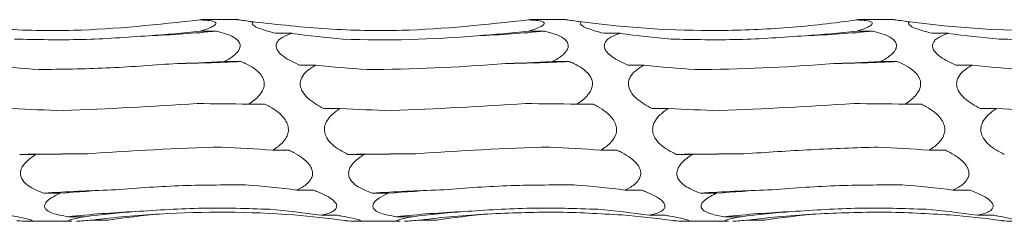
# Model space of a CAD drawing. Units: millimetres. Extents: x 250 to 14600, y 250 to 10250.
# Drawn here: x 10466 to 10544, y 8609 to 8625 of the extents above; entities that cross this region are included whole.
import ezdxf

# ---------------------------------------------------------------- set-up
doc = ezdxf.new("R2010")
doc.units = ezdxf.units.MM
doc.header["$LTSCALE"] = 50

msp = doc.modelspace()

# ---------------------------------------------------------------- linework, layer by layer
at = {"color": 7, "linetype": 'Continuous', "lineweight": 15}
for p, q in [((10483.084, 8624.905), (10480.213, 8624.905)), ((10509.084, 8624.905), (10506.213, 8624.905)), ((10535.084, 8624.905), (10532.213, 8624.905)), ((10480.123, 8623.988), (10481.42, 8623.988)), ((10486.084, 8623.821), (10487.374, 8623.821)), ((10506.123, 8623.988), (10507.42, 8623.988)), ((10512.084, 8623.821), (10513.374, 8623.821)), ((10532.123, 8623.988), (10533.42, 8623.988)), ((10538.084, 8623.821), (10539.374, 8623.821)), ((10482.035, 8621.586), (10483.333, 8621.586)), ((10508.035, 8621.586), (10509.333, 8621.586)), ((10534.035, 8621.586), (10535.333, 8621.586)), ((10487.99, 8621.302), (10489.287, 8621.302)), ((10513.99, 8621.302), (10515.286, 8621.302)), ((10539.99, 8621.302), (10541.286, 8621.302)), ((10483.948, 8618.201), (10485.246, 8618.201)), ((10489.901, 8617.86), (10491.203, 8617.86)), ((10509.948, 8618.201), (10511.246, 8618.201)), ((10515.901, 8617.86), (10517.203, 8617.86)), ((10535.948, 8618.201), (10537.246, 8618.201)), ((10541.901, 8617.86), (10543.203, 8617.86)), ((10485.861, 8614.544), (10487.16, 8614.545)), ((10511.861, 8614.544), (10513.16, 8614.545)), ((10537.861, 8614.544), (10539.16, 8614.545)), ((10465.818, 8614.217), (10467.121, 8614.217)), ((10491.818, 8614.217), (10493.121, 8614.217)), ((10517.818, 8614.217), (10519.121, 8614.217)), ((10487.775, 8611.383), (10489.072, 8611.383)), ((10513.775, 8611.383), (10515.072, 8611.383)), ((10539.775, 8611.383), (10541.072, 8611.383)), ((10467.738, 8611.139), (10469.034, 8611.139)), ((10493.738, 8611.139), (10495.034, 8611.139)), ((10519.738, 8611.139), (10521.034, 8611.139)), ((10466.576, 8608.905), (10469.958, 8608.905)), ((10469.652, 8609.271), (10470.941, 8609.271)), ((10471.558, 8609.006), (10472.85, 8609.006)), ((10489.688, 8609.381), (10490.985, 8609.381)), ((10492.576, 8608.905), (10495.958, 8608.905)), ((10495.652, 8609.271), (10496.941, 8609.271)), ((10497.558, 8609.006), (10498.85, 8609.006)), ((10515.688, 8609.381), (10516.985, 8609.381)), ((10518.576, 8608.905), (10521.958, 8608.905)), ((10521.652, 8609.271), (10522.941, 8609.271)), ((10523.558, 8609.006), (10524.85, 8609.006)), ((10541.688, 8609.381), (10542.985, 8609.381))]:
    msp.add_line(p, q, dxfattribs=at)
at = {"color": 7, "linetype": 'Continuous', "lineweight": 15, "flags": 128}
for points in [[(10471.193, 8614.26), (10470.52, 8614.257), (10469.847, 8614.253), (10469.174, 8614.248), (10468.502, 8614.243), (10467.83, 8614.237), (10467.159, 8614.231), (10466.488, 8614.224), (10465.818, 8614.217)], [(10497.193, 8614.26), (10496.52, 8614.257), (10495.847, 8614.253), (10495.174, 8614.248), (10494.502, 8614.243), (10493.83, 8614.237), (10493.159, 8614.231), (10492.488, 8614.224), (10491.818, 8614.217)], [(10523.193, 8614.26), (10522.52, 8614.257), (10521.847, 8614.253), (10521.174, 8614.248), (10520.502, 8614.243), (10519.83, 8614.237), (10519.159, 8614.231), (10518.488, 8614.224), (10517.818, 8614.217)]]:
    msp.add_lwpolyline(points, dxfattribs=at)
at = {"color": 7, "linetype": 'Continuous', "lineweight": 15}
for centre, radius, start, end in [((10471.73, 8729.052), 105.51, 272.35196, 275.26947), ((10497.731, 8729.051), 105.509, 272.35183, 275.26943), ((10523.73, 8729.064), 105.522, 272.352, 275.26925), ((10473.665, 8835.242), 213.875, 271.15443, 272.59089), ((10499.666, 8835.216), 213.849, 271.15434, 272.59098), ((10525.666, 8835.216), 213.849, 271.15434, 272.59098), ((10477.414, 8462.902), 148.552, 91.66867, 93.7345), ((10503.413, 8462.914), 148.539, 91.66858, 93.73459), ((10529.413, 8462.926), 148.528, 91.6685, 93.73467), ((10479.35, 8517.495), 92.287, 92.71418, 96.03191), ((10505.348, 8517.51), 92.272, 92.71391, 96.03218), ((10531.348, 8517.522), 92.26, 92.71371, 96.03238), ((10481.271, 8530.63), 78.975, 93.17555, 97.06498), ((10507.27, 8530.646), 78.96, 93.17533, 97.06543), ((10533.27, 8530.646), 78.96, 93.17533, 97.06543)]:
    msp.add_arc(centre, radius, start, end, dxfattribs=at)
for centre, major_axis, ratio, start_param, end_param in [((10469.797, 8688.513), (78.625, 0.003), 0.827846, 4.792111, 4.844084), ((10497.705, 8707.653), (0.01, 84.566), 0.929749, 3.009947, 3.061647), ((10495.797, 8688.513), (78.625, 0.003), 0.827846, 4.792111, 4.844084), ((10523.705, 8707.653), (0.01, 84.566), 0.929749, 3.009947, 3.061647), ((10521.797, 8688.513), (78.625, 0.003), 0.827846, 4.792111, 4.844084), ((10549.705, 8707.653), (0.01, 84.566), 0.929749, 3.009947, 3.061647), ((10471.705, 8653.26), (78.625, 0), 0.406373, 4.792207, 4.844155), ((10497.705, 8653.26), (78.625, 0), 0.406373, 4.792207, 4.844155), ((10523.705, 8653.26), (78.625, 0), 0.406373, 4.792207, 4.844155), ((10473.617, 8685.827), (78.625, 0.001), 0.827847, 4.580607, 4.632504), ((10499.617, 8685.827), (78.625, 0.001), 0.827847, 4.580607, 4.632504), ((10525.617, 8685.827), (78.625, 0.001), 0.827847, 4.580607, 4.632504), ((10551.617, 8685.827), (78.625, 0.001), 0.827847, 4.580607, 4.632504), ((10473.617, 8610.376), (78.625, 0.001), 0.100396, 1.43902, 1.490936), ((10499.617, 8610.376), (78.625, 0.001), 0.100396, 1.43902, 1.490936), ((10525.617, 8610.376), (78.625, 0.001), 0.100396, 1.43902, 1.490936), ((10475.532, 8649.534), (78.625, -0.001), 0.406372, 4.58065, 4.632723), ((10501.532, 8649.534), (78.625, -0.001), 0.406372, 4.58065, 4.632723), ((10527.532, 8649.534), (78.625, -0.001), 0.406372, 4.58065, 4.632723), ((10553.532, 8649.534), (78.625, -0.001), 0.406372, 4.58065, 4.632723), ((10475.532, 8568.862), (78.625, 0.005), 0.586086, 1.439016, 1.490918), ((10501.532, 8568.862), (78.625, 0.005), 0.586086, 1.439016, 1.490918), ((10527.532, 8568.862), (78.625, 0.005), 0.586086, 1.439016, 1.490918), ((10477.447, 8606.392), (78.625, 0.001), 0.100395, 1.650414, 1.7025), ((10503.447, 8606.392), (78.625, 0.001), 0.100395, 1.650414, 1.7025), ((10529.447, 8606.392), (78.625, 0.001), 0.100395, 1.650414, 1.7025), ((10479.36, 8565.457), (78.625, 0.004), 0.586085, 1.650619, 1.702475), ((10477.45, 8537.433), (78.625, 0.016), 0.94876, 1.438897, 1.490829), ((10505.36, 8565.457), (78.625, 0.004), 0.586085, 1.650619, 1.702475), ((10503.45, 8537.433), (78.625, 0.016), 0.94876, 1.438897, 1.490829), ((10531.36, 8565.457), (78.625, 0.004), 0.586085, 1.650619, 1.702475), ((10529.45, 8537.433), (78.625, 0.016), 0.94876, 1.438897, 1.490829), ((10481.27, 8535.321), (78.625, 0.009), 0.948761, 1.650785, 1.70244), ((10479.363, 8522.684), (-0.005, 87.455), 0.899034, 6.151428, 6.2034), ((10507.27, 8535.321), (78.625, 0.009), 0.948761, 1.650785, 1.70244), ((10505.363, 8522.684), (-0.005, 87.455), 0.899034, 6.151428, 6.2034), ((10533.27, 8535.321), (78.625, 0.009), 0.948761, 1.650785, 1.70244), ((10531.363, 8522.684), (-0.005, 87.455), 0.899034, 6.151428, 6.2034), ((10483.181, 8522.308), (-0.003, 87.455), 0.899031, 0.079978, 0.131737), ((10481.272, 8527.711), (-0.008, 81.958), 0.959332, 6.151345, 6.203312), ((10509.181, 8522.308), (-0.003, 87.455), 0.899031, 0.079978, 0.131737), ((10507.272, 8527.711), (-0.008, 81.958), 0.959332, 6.151345, 6.203312), ((10535.181, 8522.308), (-0.003, 87.455), 0.899031, 0.079978, 0.131737), ((10533.272, 8527.711), (-0.008, 81.958), 0.959332, 6.151345, 6.203312)]:
    msp.add_ellipse(centre, major_axis=major_axis, ratio=ratio, start_param=start_param, end_param=end_param, dxfattribs=at)
for points, knots in [([(10480.121, 8624.889), (10476.779, 8624.521), (10471.486, 8623.939), (10464.191, 8624.089), (10460.29, 8624.515), (10458.334, 8624.729)], [0, 0, 0, 0, 0.460827, 0.729644, 1, 1, 1, 1]), ([(10480.213, 8624.902), (10480.218, 8624.903), (10480.233, 8624.905), (10480.165, 8624.895), (10480.121, 8624.889)], [0, 0, 0, 0, 0.348246, 1, 1, 1, 1]), ([(10480.121, 8624.889), (10480.266, 8624.881), (10480.639, 8624.863), (10481.074, 8624.806), (10481.341, 8624.701), (10481.392, 8624.587), (10481.265, 8624.439), (10480.878, 8624.231), (10480.433, 8624.08), (10480.132, 8623.99), (10480.123, 8623.988)], [0, 0, 0, 0, 0.12116, 0.311716, 0.417386, 0.52391, 0.617908, 0.752676, 0.992621, 1, 1, 1, 1]), ([(10484.334, 8624.729), (10484.201, 8624.747), (10483.829, 8624.797), (10483.388, 8624.86), (10483.129, 8624.898), (10483.073, 8624.907), (10483.09, 8624.904), (10483.096, 8624.903)], [0, 0, 0, 0, 0.206425, 0.574208, 0.775243, 0.929566, 1, 1, 1, 1]), ([(10486.084, 8623.821), (10485.65, 8623.938), (10485.006, 8624.111), (10484.423, 8624.375), (10484.222, 8624.54), (10484.21, 8624.654), (10484.298, 8624.707), (10484.334, 8624.729)], [0, 0, 0, 0, 0.434133, 0.643175, 0.774142, 0.90597, 1, 1, 1, 1]), ([(10506.121, 8624.889), (10502.779, 8624.521), (10497.486, 8623.939), (10490.191, 8624.089), (10486.29, 8624.515), (10484.334, 8624.729)], [0, 0, 0, 0, 0.460827, 0.729644, 1, 1, 1, 1]), ([(10506.213, 8624.902), (10506.218, 8624.903), (10506.233, 8624.905), (10506.165, 8624.895), (10506.121, 8624.889)], [0, 0, 0, 0, 0.348246, 1, 1, 1, 1]), ([(10506.121, 8624.889), (10506.266, 8624.881), (10506.639, 8624.863), (10507.074, 8624.806), (10507.34, 8624.701), (10507.392, 8624.587), (10507.265, 8624.439), (10506.878, 8624.231), (10506.433, 8624.08), (10506.132, 8623.99), (10506.123, 8623.988)], [0, 0, 0, 0, 0.121162, 0.311719, 0.417378, 0.523906, 0.617905, 0.752674, 0.992621, 1, 1, 1, 1]), ([(10510.334, 8624.729), (10510.201, 8624.747), (10509.829, 8624.797), (10509.388, 8624.86), (10509.129, 8624.898), (10509.073, 8624.907), (10509.09, 8624.904), (10509.096, 8624.903)], [0, 0, 0, 0, 0.206425, 0.574208, 0.775243, 0.929566, 1, 1, 1, 1]), ([(10512.084, 8623.821), (10511.65, 8623.938), (10511.006, 8624.111), (10510.423, 8624.375), (10510.222, 8624.54), (10510.21, 8624.654), (10510.298, 8624.707), (10510.334, 8624.729)], [0, 0, 0, 0, 0.434142, 0.643168, 0.774137, 0.905967, 1, 1, 1, 1]), ([(10532.121, 8624.889), (10530.326, 8624.624), (10528.52, 8624.421), (10525.794, 8624.211), (10524.882, 8624.157), (10523.053, 8624.08), (10522.134, 8624.057), (10517.549, 8624.024), (10513.921, 8624.254), (10510.334, 8624.729)], [0, 0, 0, 0, 0.25, 0.25, 0.375, 0.375, 0.5, 0.5, 1, 1, 1, 1]), ([(10532.213, 8624.902), (10532.218, 8624.903), (10532.233, 8624.905), (10532.165, 8624.895), (10532.121, 8624.889)], [0, 0, 0, 0, 0.348229, 1, 1, 1, 1]), ([(10532.121, 8624.889), (10532.266, 8624.881), (10532.639, 8624.863), (10533.074, 8624.806), (10533.341, 8624.701), (10533.392, 8624.587), (10533.265, 8624.439), (10532.878, 8624.231), (10532.433, 8624.08), (10532.132, 8623.99), (10532.123, 8623.988)], [0, 0, 0, 0, 0.121181, 0.311735, 0.417391, 0.523917, 0.617913, 0.75268, 0.992622, 1, 1, 1, 1]), ([(10536.334, 8624.729), (10536.201, 8624.747), (10535.829, 8624.797), (10535.388, 8624.86), (10535.129, 8624.898), (10535.073, 8624.907), (10535.09, 8624.904), (10535.095, 8624.903)], [0, 0, 0, 0, 0.206426, 0.57421, 0.775245, 0.929569, 1, 1, 1, 1]), ([(10538.084, 8623.821), (10537.65, 8623.938), (10537.006, 8624.111), (10536.423, 8624.375), (10536.222, 8624.54), (10536.21, 8624.654), (10536.298, 8624.707), (10536.334, 8624.729)], [0, 0, 0, 0, 0.434138, 0.643184, 0.774139, 0.905968, 1, 1, 1, 1]), ([(10558.121, 8624.889), (10556.326, 8624.624), (10554.52, 8624.421), (10551.794, 8624.211), (10550.882, 8624.157), (10549.053, 8624.08), (10548.134, 8624.057), (10543.549, 8624.024), (10539.921, 8624.254), (10536.334, 8624.729)], [0, 0, 0, 0, 0.25, 0.25, 0.375, 0.375, 0.5, 0.5, 1, 1, 1, 1]), ([(10481.42, 8623.988), (10481.54, 8623.959), (10481.903, 8623.87), (10482.477, 8623.679), (10482.986, 8623.399), (10483.252, 8623.075), (10483.304, 8622.777), (10483.177, 8622.443), (10482.789, 8622.02), (10482.345, 8621.746), (10482.044, 8621.59), (10482.035, 8621.586)], [0, 0, 0, 0, 0.080255, 0.243342, 0.407526, 0.498497, 0.590205, 0.671132, 0.787156, 0.993733, 1, 1, 1, 1]), ([(10487.99, 8621.302), (10487.557, 8621.499), (10486.915, 8621.792), (10486.332, 8622.306), (10486.128, 8622.667), (10486.121, 8622.965), (10486.288, 8623.265), (10486.694, 8623.575), (10487.122, 8623.73), (10487.374, 8623.821)], [0, 0, 0, 0, 0.2916969, 0.4331844, 0.52152, 0.6104384, 0.6900128, 0.8174379, 1, 1, 1, 1]), ([(10507.42, 8623.988), (10507.54, 8623.959), (10507.903, 8623.87), (10508.477, 8623.679), (10508.986, 8623.399), (10509.252, 8623.075), (10509.304, 8622.777), (10509.177, 8622.443), (10508.789, 8622.02), (10508.345, 8621.746), (10508.044, 8621.59), (10508.035, 8621.586)], [0, 0, 0, 0, 0.080234, 0.243341, 0.407526, 0.498497, 0.590205, 0.671132, 0.787155, 0.993733, 1, 1, 1, 1]), ([(10513.99, 8621.302), (10513.557, 8621.499), (10512.915, 8621.792), (10512.332, 8622.306), (10512.128, 8622.667), (10512.121, 8622.965), (10512.288, 8623.265), (10512.694, 8623.575), (10513.122, 8623.73), (10513.374, 8623.821)], [0, 0, 0, 0, 0.291681, 0.433185, 0.521514, 0.610433, 0.690009, 0.817435, 1, 1, 1, 1]), ([(10533.42, 8623.988), (10533.54, 8623.959), (10533.903, 8623.87), (10534.477, 8623.679), (10534.986, 8623.399), (10535.252, 8623.075), (10535.304, 8622.777), (10535.177, 8622.443), (10534.789, 8622.02), (10534.345, 8621.746), (10534.044, 8621.59), (10534.035, 8621.586)], [0, 0, 0, 0, 0.080235, 0.243344, 0.407531, 0.498493, 0.590205, 0.671133, 0.787171, 0.993733, 1, 1, 1, 1]), ([(10539.99, 8621.302), (10539.557, 8621.499), (10538.915, 8621.792), (10538.332, 8622.306), (10538.128, 8622.667), (10538.121, 8622.965), (10538.288, 8623.265), (10538.694, 8623.575), (10539.122, 8623.73), (10539.374, 8623.821)], [0, 0, 0, 0, 0.291681, 0.433185, 0.521514, 0.610433, 0.690009, 0.817435, 1, 1, 1, 1]), ([(10476.06, 8623.631), (10474.291, 8623.504), (10470.742, 8623.251), (10467.194, 8623.323), (10465.416, 8623.358)], [0, 0, 0, 0, 0.498795, 1, 1, 1, 1]), ([(10528.06, 8623.631), (10526.29, 8623.504), (10522.742, 8623.251), (10519.194, 8623.323), (10517.416, 8623.358)], [0, 0, 0, 0, 0.498784, 1, 1, 1, 1]), ([(10554.06, 8623.631), (10552.29, 8623.504), (10548.742, 8623.251), (10545.194, 8623.323), (10543.416, 8623.358)], [0, 0, 0, 0, 0.498795, 1, 1, 1, 1]), ([(10477.974, 8621.41), (10476.207, 8621.281), (10472.663, 8621.02), (10469.12, 8620.97), (10467.344, 8620.945)], [0, 0, 0, 0, 0.498795, 1, 1, 1, 1]), ([(10483.333, 8621.586), (10483.453, 8621.535), (10483.816, 8621.382), (10484.389, 8621.066), (10484.898, 8620.629), (10485.165, 8620.153), (10485.216, 8619.735), (10485.089, 8619.284), (10484.702, 8618.735), (10484.258, 8618.397), (10483.957, 8618.207), (10483.948, 8618.201)], [0, 0, 0, 0, 0.080131, 0.243276, 0.407504, 0.498483, 0.590199, 0.671134, 0.787168, 0.993761, 1, 1, 1, 1]), ([(10509.333, 8621.586), (10509.453, 8621.535), (10509.816, 8621.382), (10510.389, 8621.066), (10510.898, 8620.629), (10511.165, 8620.153), (10511.216, 8619.735), (10511.089, 8619.284), (10510.702, 8618.735), (10510.258, 8618.396), (10509.957, 8618.207), (10509.948, 8618.201)], [0, 0, 0, 0, 0.0801491, 0.2432866, 0.4075084, 0.4984833, 0.5901959, 0.6711278, 0.7871564, 0.993741, 1, 1, 1, 1]), ([(10535.333, 8621.586), (10535.453, 8621.535), (10535.816, 8621.382), (10536.389, 8621.066), (10536.898, 8620.629), (10537.165, 8620.153), (10537.216, 8619.735), (10537.089, 8619.284), (10536.702, 8618.735), (10536.258, 8618.397), (10535.957, 8618.207), (10535.948, 8618.201)], [0, 0, 0, 0, 0.08013, 0.24327, 0.407512, 0.498478, 0.590195, 0.671129, 0.787172, 0.993761, 1, 1, 1, 1]), ([(10489.901, 8617.86), (10489.469, 8618.096), (10488.826, 8618.447), (10488.244, 8619.104), (10488.04, 8619.584), (10488.032, 8619.997), (10488.2, 8620.43), (10488.605, 8620.899), (10489.034, 8621.152), (10489.287, 8621.302)], [0, 0, 0, 0, 0.2914014, 0.4330121, 0.5213464, 0.6102615, 0.6898292, 0.8172199, 1, 1, 1, 1]), ([(10515.901, 8617.86), (10515.469, 8618.096), (10514.826, 8618.448), (10514.244, 8619.104), (10514.04, 8619.584), (10514.032, 8619.997), (10514.2, 8620.43), (10514.605, 8620.899), (10515.034, 8621.152), (10515.286, 8621.302)], [0, 0, 0, 0, 0.291391, 0.433021, 0.52135, 0.610268, 0.689838, 0.817233, 1, 1, 1, 1]), ([(10541.901, 8617.86), (10541.469, 8618.096), (10540.826, 8618.448), (10540.244, 8619.104), (10540.04, 8619.584), (10540.032, 8619.997), (10540.2, 8620.43), (10540.605, 8620.899), (10541.034, 8621.152), (10541.286, 8621.302)], [0, 0, 0, 0, 0.29139, 0.433019, 0.521347, 0.610265, 0.689835, 0.817215, 1, 1, 1, 1]), ([(10485.246, 8618.201), (10485.366, 8618.14), (10485.73, 8617.954), (10486.303, 8617.579), (10486.812, 8617.078), (10487.078, 8616.55), (10487.13, 8616.099), (10487.003, 8615.626), (10486.615, 8615.066), (10486.171, 8614.734), (10485.87, 8614.55), (10485.861, 8614.544)], [0, 0, 0, 0, 0.080418, 0.243447, 0.407562, 0.498526, 0.590226, 0.671145, 0.787159, 0.993706, 1, 1, 1, 1]), ([(10491.818, 8614.217), (10491.385, 8614.443), (10490.742, 8614.779), (10490.159, 8615.441), (10489.956, 8615.94), (10489.949, 8616.381), (10490.116, 8616.856), (10490.522, 8617.386), (10490.951, 8617.684), (10491.203, 8617.86)], [0, 0, 0, 0, 0.292052, 0.433265, 0.521565, 0.610444, 0.689985, 0.81741, 1, 1, 1, 1]), ([(10511.246, 8618.201), (10511.366, 8618.14), (10511.73, 8617.954), (10512.303, 8617.579), (10512.812, 8617.078), (10513.078, 8616.55), (10513.13, 8616.099), (10513.003, 8615.626), (10512.615, 8615.066), (10512.171, 8614.734), (10511.87, 8614.55), (10511.861, 8614.544)], [0, 0, 0, 0, 0.080417, 0.243444, 0.407558, 0.498511, 0.590213, 0.671131, 0.787143, 0.993706, 1, 1, 1, 1]), ([(10517.818, 8614.217), (10517.385, 8614.443), (10516.742, 8614.78), (10516.159, 8615.441), (10515.956, 8615.94), (10515.949, 8616.381), (10516.116, 8616.856), (10516.522, 8617.386), (10516.951, 8617.684), (10517.203, 8617.86)], [0, 0, 0, 0, 0.292048, 0.433274, 0.521565, 0.610443, 0.689975, 0.817413, 1, 1, 1, 1]), ([(10537.246, 8618.201), (10537.366, 8618.14), (10537.73, 8617.954), (10538.303, 8617.579), (10538.812, 8617.078), (10539.078, 8616.55), (10539.13, 8616.099), (10539.003, 8615.626), (10538.615, 8615.066), (10538.171, 8614.734), (10537.87, 8614.55), (10537.861, 8614.544)], [0, 0, 0, 0, 0.080417, 0.243445, 0.40756, 0.498513, 0.590216, 0.671134, 0.78716, 0.993706, 1, 1, 1, 1]), ([(10543.818, 8614.217), (10543.385, 8614.443), (10542.742, 8614.78), (10542.159, 8615.441), (10541.956, 8615.94), (10541.949, 8616.381), (10542.116, 8616.856), (10542.522, 8617.386), (10542.951, 8617.684), (10543.203, 8617.86)], [0, 0, 0, 0, 0.292034, 0.433263, 0.521555, 0.610435, 0.689969, 0.817409, 1, 1, 1, 1]), ([(10487.16, 8614.545), (10487.28, 8614.485), (10487.644, 8614.306), (10488.218, 8613.95), (10488.726, 8613.49), (10488.992, 8613.021), (10489.044, 8612.632), (10488.917, 8612.237), (10488.529, 8611.783), (10488.085, 8611.527), (10487.784, 8611.388), (10487.775, 8611.383)], [0, 0, 0, 0, 0.080839, 0.243695, 0.407633, 0.498565, 0.590241, 0.67113, 0.787114, 0.993621, 1, 1, 1, 1]), ([(10513.16, 8614.545), (10513.28, 8614.485), (10513.644, 8614.306), (10514.218, 8613.95), (10514.726, 8613.49), (10514.992, 8613.021), (10515.044, 8612.632), (10514.917, 8612.237), (10514.529, 8611.783), (10514.085, 8611.527), (10513.784, 8611.388), (10513.775, 8611.383)], [0, 0, 0, 0, 0.080841, 0.243681, 0.407623, 0.498566, 0.590245, 0.671141, 0.787128, 0.993621, 1, 1, 1, 1]), ([(10533.804, 8614.797), (10532.039, 8614.737), (10528.503, 8614.616), (10524.966, 8614.379), (10523.193, 8614.26)], [0, 0, 0, 0, 0.498801, 1, 1, 1, 1]), ([(10539.16, 8614.545), (10539.28, 8614.485), (10539.644, 8614.306), (10540.218, 8613.95), (10540.726, 8613.49), (10540.992, 8613.021), (10541.044, 8612.632), (10540.917, 8612.237), (10540.529, 8611.783), (10540.085, 8611.527), (10539.784, 8611.388), (10539.775, 8611.383)], [0, 0, 0, 0, 0.080861, 0.243699, 0.407638, 0.49857, 0.59025, 0.671145, 0.78713, 0.993621, 1, 1, 1, 1]), ([(10467.738, 8611.139), (10467.303, 8611.308), (10466.659, 8611.558), (10466.077, 8612.087), (10465.874, 8612.499), (10465.868, 8612.875), (10466.035, 8613.292), (10466.441, 8613.771), (10466.869, 8614.052), (10467.121, 8614.217)], [0, 0, 0, 0, 0.293135, 0.433745, 0.521999, 0.610835, 0.690337, 0.817872, 1, 1, 1, 1]), ([(10493.738, 8611.139), (10493.303, 8611.308), (10492.659, 8611.558), (10492.077, 8612.087), (10491.874, 8612.499), (10491.868, 8612.875), (10492.035, 8613.292), (10492.441, 8613.771), (10492.869, 8614.052), (10493.121, 8614.217)], [0, 0, 0, 0, 0.293134, 0.433743, 0.521996, 0.610833, 0.690334, 0.817854, 1, 1, 1, 1]), ([(10519.738, 8611.139), (10519.303, 8611.308), (10518.659, 8611.558), (10518.077, 8612.087), (10517.874, 8612.499), (10517.868, 8612.875), (10518.035, 8613.292), (10518.441, 8613.771), (10518.869, 8614.052), (10519.121, 8614.217)], [0, 0, 0, 0, 0.293132, 0.43374, 0.521993, 0.610829, 0.690322, 0.817855, 1, 1, 1, 1]), ([(10483.715, 8611.792), (10481.948, 8611.791), (10478.406, 8611.787), (10474.863, 8611.523), (10473.088, 8611.391)], [0, 0, 0, 0, 0.498795, 1, 1, 1, 1]), ([(10489.072, 8611.383), (10489.193, 8611.339), (10489.557, 8611.203), (10490.131, 8610.943), (10490.639, 8610.619), (10490.905, 8610.308), (10490.957, 8610.062), (10490.829, 8609.827), (10490.442, 8609.575), (10489.998, 8609.449), (10489.697, 8609.383), (10489.688, 8609.381)], [0, 0, 0, 0, 0.080892, 0.24372, 0.407629, 0.498567, 0.59024, 0.671131, 0.787111, 0.993575, 1, 1, 1, 1]), ([(10509.715, 8611.792), (10507.948, 8611.791), (10504.406, 8611.787), (10500.863, 8611.523), (10499.088, 8611.391)], [0, 0, 0, 0, 0.498795, 1, 1, 1, 1]), ([(10515.072, 8611.383), (10515.193, 8611.339), (10515.557, 8611.203), (10516.131, 8610.943), (10516.639, 8610.619), (10516.905, 8610.308), (10516.957, 8610.062), (10516.829, 8609.827), (10516.442, 8609.575), (10515.998, 8609.449), (10515.697, 8609.383), (10515.688, 8609.381)], [0, 0, 0, 0, 0.080892, 0.243721, 0.40763, 0.498568, 0.590241, 0.671133, 0.787112, 0.993595, 1, 1, 1, 1]), ([(10535.715, 8611.792), (10533.948, 8611.791), (10530.406, 8611.787), (10526.863, 8611.523), (10525.088, 8611.391)], [0, 0, 0, 0, 0.498795, 1, 1, 1, 1]), ([(10541.072, 8611.383), (10541.193, 8611.339), (10541.557, 8611.203), (10542.131, 8610.943), (10542.639, 8610.619), (10542.905, 8610.308), (10542.957, 8610.062), (10542.829, 8609.827), (10542.442, 8609.575), (10541.998, 8609.449), (10541.697, 8609.383), (10541.688, 8609.381)], [0, 0, 0, 0, 0.080893, 0.243723, 0.407633, 0.498562, 0.590238, 0.67113, 0.787111, 0.993595, 1, 1, 1, 1]), ([(10469.652, 8609.271), (10469.216, 8609.346), (10468.572, 8609.458), (10467.99, 8609.742), (10467.788, 8609.981), (10467.781, 8610.214), (10467.949, 8610.486), (10468.355, 8610.814), (10468.783, 8611.018), (10469.034, 8611.139)], [0, 0, 0, 0, 0.2933304, 0.4338806, 0.5221406, 0.6109881, 0.6904973, 0.8180705, 1, 1, 1, 1]), ([(10495.652, 8609.271), (10495.216, 8609.346), (10494.572, 8609.458), (10493.99, 8609.742), (10493.788, 8609.981), (10493.781, 8610.214), (10493.949, 8610.486), (10494.355, 8610.814), (10494.783, 8611.018), (10495.034, 8611.139)], [0, 0, 0, 0, 0.293327, 0.433875, 0.522142, 0.610988, 0.690497, 0.818054, 1, 1, 1, 1]), ([(10521.652, 8609.271), (10521.276, 8609.327), (10520.916, 8609.395), (10520.429, 8609.546), (10520.274, 8609.605), (10520.014, 8609.746), (10519.905, 8609.831), (10519.813, 8609.98), (10519.795, 8610.034), (10519.788, 8610.144), (10519.798, 8610.202), (10519.869, 8610.375), (10519.969, 8610.489), (10520.217, 8610.698), (10520.367, 8610.796), (10520.686, 8610.977), (10520.857, 8611.06), (10521.034, 8611.139)], [0, 0, 0, 0, 0.25, 0.25, 0.375, 0.375, 0.5, 0.5, 0.5625, 0.5625, 0.625, 0.625, 0.75, 0.75, 0.875, 0.875, 1, 1, 1, 1]), ([(10485.625, 8609.861), (10483.855, 8609.918), (10480.306, 8610.033), (10476.758, 8609.797), (10474.979, 8609.678)], [0, 0, 0, 0, 0.4987832, 1, 1, 1, 1]), ([(10511.625, 8609.861), (10509.855, 8609.918), (10506.306, 8610.033), (10502.758, 8609.797), (10500.979, 8609.678)], [0, 0, 0, 0, 0.498794, 1, 1, 1, 1]), ([(10513.537, 8609.408), (10511.768, 8609.512), (10508.221, 8609.721), (10504.674, 8609.563), (10502.896, 8609.484)], [0, 0, 0, 0, 0.498795, 1, 1, 1, 1]), ([(10537.625, 8609.861), (10535.855, 8609.918), (10532.306, 8610.033), (10528.758, 8609.797), (10526.979, 8609.678)], [0, 0, 0, 0, 0.498794, 1, 1, 1, 1]), ([(10539.537, 8609.408), (10537.768, 8609.512), (10534.221, 8609.721), (10530.674, 8609.563), (10528.896, 8609.484)], [0, 0, 0, 0, 0.498795, 1, 1, 1, 1]), ([(10464.985, 8609.381), (10465.105, 8609.361), (10465.468, 8609.298), (10466.042, 8609.186), (10466.55, 8609.067), (10466.817, 8608.979), (10466.868, 8608.929), (10466.741, 8608.903), (10466.354, 8608.906), (10465.91, 8608.936), (10465.608, 8608.958), (10465.6, 8608.958)], [0, 0, 0, 0, 0.080494, 0.24349, 0.407568, 0.498515, 0.590212, 0.671125, 0.787143, 0.993678, 1, 1, 1, 1]), ([(10469.958, 8608.908), (10469.932, 8608.907), (10469.808, 8608.903), (10469.702, 8608.918), (10469.687, 8608.957), (10469.857, 8609.027), (10470.261, 8609.135), (10470.689, 8609.221), (10470.941, 8609.271)], [0, 0, 0, 0, 0.041197, 0.190662, 0.341114, 0.475753, 0.691499, 1, 1, 1, 1]), ([(10471.558, 8609.006), (10471.099, 8608.966), (10470.631, 8608.926), (10470.315, 8608.918), (10470.308, 8608.918)], [0, 0, 0, 0, 0.977904, 1, 1, 1, 1]), ([(10490.985, 8609.381), (10491.105, 8609.361), (10491.468, 8609.298), (10492.042, 8609.186), (10492.55, 8609.067), (10492.817, 8608.979), (10492.869, 8608.929), (10492.741, 8608.903), (10492.354, 8608.906), (10491.91, 8608.936), (10491.608, 8608.958), (10491.6, 8608.958)], [0, 0, 0, 0, 0.0804947, 0.2434722, 0.4075521, 0.4985107, 0.5902081, 0.6711215, 0.7871408, 0.993678, 1, 1, 1, 1]), ([(10495.958, 8608.908), (10495.932, 8608.907), (10495.808, 8608.903), (10495.702, 8608.918), (10495.687, 8608.957), (10495.856, 8609.027), (10496.261, 8609.135), (10496.689, 8609.221), (10496.941, 8609.271)], [0, 0, 0, 0, 0.041198, 0.190666, 0.341121, 0.47575, 0.691524, 1, 1, 1, 1]), ([(10497.558, 8609.006), (10497.099, 8608.966), (10496.631, 8608.926), (10496.315, 8608.918), (10496.308, 8608.918)], [0, 0, 0, 0, 0.977904, 1, 1, 1, 1]), ([(10516.985, 8609.381), (10517.105, 8609.361), (10517.468, 8609.298), (10518.042, 8609.186), (10518.55, 8609.067), (10518.817, 8608.979), (10518.868, 8608.929), (10518.741, 8608.903), (10518.354, 8608.906), (10517.91, 8608.936), (10517.609, 8608.958), (10517.6, 8608.958)], [0, 0, 0, 0, 0.080475, 0.243475, 0.407558, 0.498518, 0.590214, 0.671129, 0.787137, 0.993678, 1, 1, 1, 1]), ([(10521.958, 8608.908), (10521.932, 8608.907), (10521.808, 8608.903), (10521.702, 8608.918), (10521.687, 8608.957), (10521.856, 8609.027), (10522.261, 8609.135), (10522.689, 8609.221), (10522.941, 8609.271)], [0, 0, 0, 0, 0.041222, 0.190673, 0.341124, 0.475763, 0.691532, 1, 1, 1, 1]), ([(10523.558, 8609.006), (10523.099, 8608.966), (10522.629, 8608.926), (10522.315, 8608.918), (10522.308, 8608.918)], [0, 0, 0, 0, 0.977955, 1, 1, 1, 1]), ([(10542.985, 8609.381), (10543.105, 8609.361), (10543.468, 8609.298), (10544.042, 8609.186), (10544.55, 8609.067), (10544.817, 8608.979), (10544.868, 8608.929), (10544.741, 8608.903), (10544.354, 8608.906), (10543.91, 8608.936), (10543.609, 8608.958), (10543.6, 8608.958)], [0, 0, 0, 0, 0.080494, 0.243491, 0.40757, 0.498528, 0.590223, 0.671136, 0.787142, 0.993678, 1, 1, 1, 1])]:
    msp.add_open_spline(points, degree=3, knots=knots, dxfattribs=at)
for points in [[(10502.06, 8623.631), (10498.493, 8623.321), (10494.945, 8623.234), (10491.416, 8623.358)], [(10503.974, 8621.41), (10500.411, 8621.113), (10496.867, 8620.961), (10493.344, 8620.945)], [(10529.974, 8621.41), (10526.411, 8621.113), (10522.867, 8620.961), (10519.344, 8620.945)], [(10479.889, 8618.244), (10476.331, 8618.021), (10472.793, 8617.836), (10469.274, 8617.684)], [(10505.889, 8618.244), (10502.331, 8618.021), (10498.793, 8617.836), (10495.274, 8617.684)], [(10531.889, 8618.244), (10528.331, 8618.021), (10524.793, 8617.836), (10521.274, 8617.684)], [(10481.804, 8614.797), (10478.247, 8614.694), (10474.71, 8614.516), (10471.193, 8614.26)], [(10507.804, 8614.797), (10504.247, 8614.694), (10500.71, 8614.516), (10497.193, 8614.26)], [(10487.537, 8609.408), (10483.97, 8609.68), (10480.424, 8609.702), (10476.897, 8609.484)]]:
    msp.add_open_spline(points, degree=3, dxfattribs=at)

doc.saveas('drawing.dxf')
